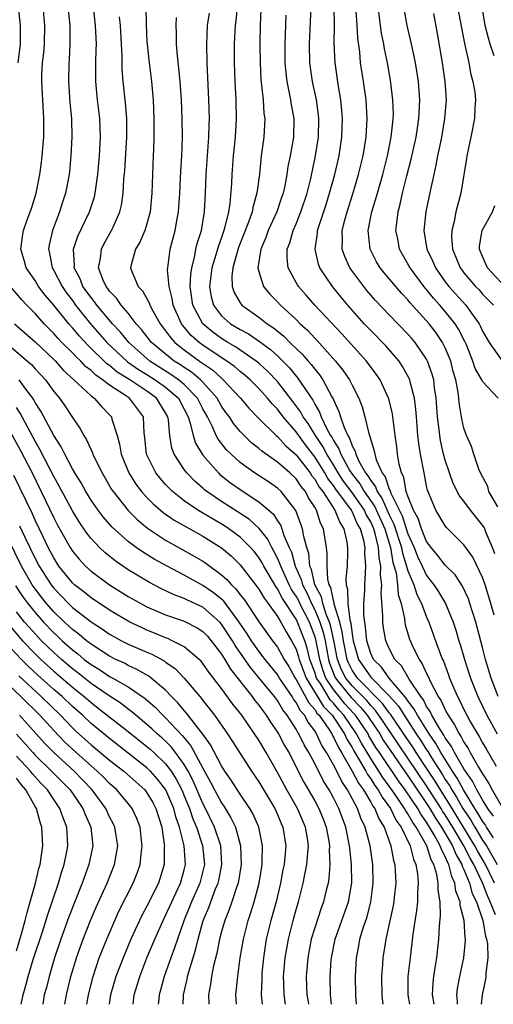
# Model space of a CAD drawing. Units: inches. Extents: x 2511000 to 2514000, y 1536000 to 1539000.
# Drawn here: x 2511063 to 2511114, y 1536000 to 1536106 of the extents above; entities that cross this region are included whole.
import ezdxf

# ---------------------------------------------------------------- set-up
doc = ezdxf.new("R2010")
doc.units = ezdxf.units.IN
doc.header["$MEASUREMENT"] = 0
doc.layers.add('LD25111536_2ft', color=55, linetype='Continuous')

msp = doc.modelspace()

# ---------------------------------------------------------------- linework, layer by layer
at = {"layer": 'LD25111536_2ft'}
for points, elevation in [([(2511063.19, 1536101), (2511063.44, 1536103), (2511063.45, 1536103.45), (2511063.45, 1536105), (2511063, 1536109)], 7234), ([(2511114.39, 1536009.61), (2511113.83, 1536011), (2511113.56, 1536011.56), (2511112.98, 1536013.02), (2511112.05, 1536015), (2511111.66, 1536015.66), (2511111, 1536017), (2511109.8, 1536019), (2511109, 1536020.31), (2511108.72, 1536020.72), (2511108.56, 1536021), (2511107, 1536023.45), (2511103.94, 1536027.94), (2511102.35, 1536030.35), (2511101.52, 1536031.52), (2511101, 1536032.05), (2511100.57, 1536032.57), (2511099, 1536034.16), (2511098.32, 1536035), (2511097.88, 1536035.88), (2511097.44, 1536037), (2511097.04, 1536039.04), (2511096.68, 1536040.68), (2511096.58, 1536041), (2511096.27, 1536041.73), (2511095.86, 1536043), (2511095.71, 1536043.71), (2511095.02, 1536045), (2511094.64, 1536046.64), (2511094.48, 1536047), (2511094.35, 1536048.35), (2511094.14, 1536049), (2511093.83, 1536050.18), (2511093.69, 1536051), (2511093.51, 1536051.51), (2511092.96, 1536052.96), (2511091.38, 1536055), (2511091, 1536055.36), (2511090.03, 1536056.03), (2511088.55, 1536057), (2511087, 1536058.11), (2511086.02, 1536059), (2511085.51, 1536059.51), (2511084.63, 1536060.63), (2511084.44, 1536061), (2511084, 1536062), (2511083.48, 1536063), (2511083, 1536063.87), (2511082.43, 1536065), (2511081, 1536066.47), (2511080.38, 1536067), (2511079.57, 1536067.57), (2511077.32, 1536069), (2511077, 1536069.26), (2511075.04, 1536071), (2511074.13, 1536072.13), (2511073.31, 1536073), (2511071.62, 1536075), (2511071.36, 1536075.36), (2511071, 1536075.8), (2511070.14, 1536077), (2511069.83, 1536077.83), (2511069.21, 1536079), (2511069.23, 1536079.23), (2511069.13, 1536081), (2511069.6, 1536082.4), (2511070.83, 1536085), (2511071.37, 1536086.63), (2511071.45, 1536087), (2511071.51, 1536087.51), (2511071.73, 1536089), (2511071.91, 1536091), (2511072.03, 1536093), (2511071.95, 1536095), (2511071.69, 1536097), (2511071.51, 1536099), (2511071.5, 1536099.5), (2511071.52, 1536101), (2511071.57, 1536102.43), (2511071.58, 1536103), (2511071.48, 1536105), (2511071.04, 1536109)], 7228), ([(2511110.3, 1536000), (2511110.31, 1536000.31), (2511110.25, 1536001), (2511110.32, 1536001.68), (2511110.57, 1536003), (2511110.99, 1536005), (2511111.16, 1536006.84), (2511111.16, 1536007), (2511111.13, 1536007.13), (2511111.02, 1536009), (2511110.6, 1536010.6), (2511110.59, 1536011), (2511110.14, 1536012.14), (2511110.04, 1536013), (2511109.7, 1536013.7), (2511109.38, 1536015), (2511109.24, 1536015.24), (2511109, 1536015.85), (2511108.59, 1536016.59), (2511108.46, 1536017), (2511107.82, 1536018.18), (2511107, 1536019.54), (2511106.38, 1536020.38), (2511106.04, 1536021), (2511104.69, 1536023), (2511103.97, 1536023.97), (2511101.93, 1536027), (2511101.56, 1536027.56), (2511100.81, 1536028.81), (2511100.72, 1536029), (2511099.38, 1536031), (2511099.21, 1536031.21), (2511098.24, 1536032.24), (2511097.62, 1536033), (2511097, 1536033.78), (2511096.19, 1536035), (2511095.87, 1536035.87), (2511095.53, 1536037), (2511095.12, 1536039.12), (2511095, 1536039.5), (2511094.42, 1536041), (2511093.39, 1536043), (2511093.28, 1536043.28), (2511093, 1536043.78), (2511092.51, 1536044.51), (2511092.26, 1536045), (2511091.35, 1536047), (2511091.27, 1536047.27), (2511091, 1536047.86), (2511090.62, 1536048.62), (2511090.39, 1536049), (2511089.93, 1536049.93), (2511089.02, 1536051.02), (2511087.99, 1536051.99), (2511086.79, 1536052.79), (2511085, 1536053.95), (2511083.42, 1536055), (2511083.18, 1536055.18), (2511083, 1536055.36), (2511082.12, 1536056.12), (2511081.27, 1536057), (2511081, 1536057.36), (2511079.91, 1536059), (2511079.66, 1536059.66), (2511079.44, 1536061), (2511079.31, 1536062.69), (2511079.24, 1536063), (2511079, 1536063.45), (2511078.04, 1536065), (2511077, 1536065.75), (2511075.16, 1536067), (2511073.82, 1536067.82), (2511073, 1536068.51), (2511072.71, 1536068.71), (2511070.68, 1536070.68), (2511069.72, 1536071.72), (2511069, 1536072.57), (2511068.61, 1536073), (2511067, 1536075.01), (2511066.08, 1536076.08), (2511065.38, 1536077), (2511065, 1536077.64), (2511064.05, 1536079), (2511063.83, 1536079.83), (2511063.47, 1536081), (2511063.65, 1536082.35), (2511063.75, 1536083), (2511064.16, 1536084.16), (2511064.63, 1536085.37), (2511065.1, 1536087), (2511065.51, 1536089), (2511065.69, 1536090.31), (2511065.76, 1536091), (2511065.93, 1536093), (2511065.94, 1536095), (2511065.71, 1536099), (2511065.73, 1536099.73), (2511065.8, 1536101), (2511065.93, 1536102.07), (2511066, 1536103), (2511066.04, 1536105), (2511065.87, 1536107)], 7232), ([(2511068.53, 1536107), (2511068.71, 1536105), (2511068.72, 1536103), (2511068.65, 1536101.35), (2511068.63, 1536101), (2511068.59, 1536099), (2511068.74, 1536096.74), (2511068.9, 1536095), (2511068.95, 1536093.05), (2511068.84, 1536091), (2511068.68, 1536089.32), (2511068.64, 1536089), (2511068.28, 1536087), (2511067.95, 1536086.05), (2511067.63, 1536085), (2511066.87, 1536083), (2511066.52, 1536081.48), (2511066.45, 1536081), (2511066.56, 1536080.56), (2511066.82, 1536079), (2511067, 1536078.7), (2511067.89, 1536077), (2511068.34, 1536076.34), (2511069, 1536075.48), (2511069.35, 1536075), (2511070.96, 1536073), (2511072.71, 1536071), (2511074.92, 1536068.92), (2511076.09, 1536068.09), (2511077, 1536067.55), (2511077.87, 1536067), (2511079, 1536066.18), (2511080.37, 1536065), (2511081, 1536063.84), (2511081.42, 1536063), (2511081.65, 1536062.35), (2511081.96, 1536061), (2511082.2, 1536060.2), (2511082.93, 1536059), (2511083, 1536058.9), (2511084.66, 1536057), (2511084.83, 1536056.83), (2511085.95, 1536055.95), (2511087, 1536055.21), (2511089, 1536053.89), (2511090.56, 1536052.56), (2511091, 1536051.87), (2511091.35, 1536051.35), (2511091.48, 1536051), (2511091.7, 1536050.3), (2511092.26, 1536049), (2511092.5, 1536048.5), (2511092.89, 1536047), (2511093.55, 1536045.55), (2511093.67, 1536045), (2511094.14, 1536044.14), (2511094.64, 1536043), (2511095, 1536042.3), (2511095.55, 1536041), (2511095.9, 1536039.9), (2511096.1, 1536039), (2511096.46, 1536037), (2511096.59, 1536036.59), (2511097.14, 1536035.14), (2511097.21, 1536035), (2511098.9, 1536032.9), (2511099.89, 1536031.89), (2511100.62, 1536031), (2511101.59, 1536029.59), (2511101.97, 1536029), (2511102.35, 1536028.35), (2511103.15, 1536027.15), (2511105, 1536024.49), (2511107, 1536021.55), (2511107.35, 1536021), (2511107.96, 1536019.96), (2511108.61, 1536019), (2511109.77, 1536017), (2511110.12, 1536016.12), (2511110.78, 1536015), (2511110.82, 1536014.82), (2511111, 1536014.46), (2511111.59, 1536013), (2511111.89, 1536011.89), (2511112.34, 1536011), (2511113.04, 1536009), (2511113.31, 1536007.31), (2511113.42, 1536007), (2511113.52, 1536006.48), (2511113.55, 1536005), (2511113.35, 1536003.35), (2511113.36, 1536003), (2511113.32, 1536002.68), (2511112.96, 1536001), (2511112.85, 1536000)], 7230), ([(2511076.87, 1536107), (2511076.91, 1536105.09), (2511077, 1536103.24), (2511077.01, 1536103), (2511077.22, 1536101), (2511077.48, 1536099), (2511077.65, 1536097), (2511077.74, 1536095), (2511077.74, 1536093.74), (2511077.75, 1536093), (2511077.69, 1536091.69), (2511077.68, 1536091), (2511077.59, 1536089), (2511077.52, 1536087), (2511077.36, 1536085), (2511077, 1536083.71), (2511076.78, 1536083), (2511076.24, 1536081.76), (2511075.77, 1536081), (2511075.31, 1536079.31), (2511075.25, 1536079), (2511075.39, 1536078.61), (2511076.07, 1536077), (2511076.52, 1536076.52), (2511077.23, 1536075.23), (2511077.3, 1536075), (2511077.63, 1536074.37), (2511078.4, 1536073), (2511079, 1536072.24), (2511079.52, 1536071.52), (2511080, 1536071), (2511081, 1536070.2), (2511082.64, 1536069), (2511084.04, 1536068.04), (2511085, 1536067.15), (2511085.18, 1536067), (2511087.04, 1536065), (2511087.94, 1536063.94), (2511089, 1536062.84), (2511090.87, 1536061), (2511091, 1536060.89), (2511091.89, 1536059.89), (2511093, 1536058.93), (2511094.5, 1536057), (2511094.7, 1536056.7), (2511095, 1536056.33), (2511095.48, 1536055.48), (2511095.86, 1536055), (2511097.17, 1536053), (2511097.68, 1536051.68), (2511098.12, 1536051), (2511098.44, 1536049.56), (2511098.52, 1536049), (2511098.52, 1536048.52), (2511098.46, 1536047), (2511098.33, 1536045.67), (2511098.37, 1536045), (2511098.53, 1536044.53), (2511098.54, 1536043), (2511098.75, 1536041.25), (2511098.87, 1536040.87), (2511099, 1536039.72), (2511099.12, 1536039), (2511099.71, 1536037), (2511101, 1536035.08), (2511103, 1536033.08), (2511103.98, 1536031.98), (2511104.58, 1536031), (2511105.89, 1536029), (2511106.34, 1536028.34), (2511107, 1536027.29), (2511107.12, 1536027.12), (2511107.49, 1536026.51), (2511108.67, 1536024.67), (2511109, 1536024.13), (2511109.46, 1536023.46), (2511109.7, 1536023), (2511110.22, 1536022.22), (2511110.9, 1536021), (2511111.74, 1536019.74), (2511112.16, 1536019), (2511113, 1536017.62), (2511113.41, 1536017), (2511114.01, 1536016.01), (2511114.56, 1536015)], 7224), ([(2511086.67, 1536107), (2511086.52, 1536105.48), (2511086.45, 1536105), (2511086.42, 1536104.42), (2511086.36, 1536103), (2511086.36, 1536101), (2511086.42, 1536099), (2511086.53, 1536097), (2511086.57, 1536095), (2511086.45, 1536093), (2511086.24, 1536091), (2511086.09, 1536089), (2511086.06, 1536088.06), (2511085.9, 1536085.9), (2511085.75, 1536085), (2511085.37, 1536083.38), (2511085.26, 1536083), (2511085, 1536082.26), (2511084.66, 1536081.34), (2511084.4, 1536080.4), (2511083.96, 1536079), (2511083.87, 1536078.13), (2511083.72, 1536077), (2511083.89, 1536075.9), (2511084.15, 1536075), (2511085, 1536073.86), (2511085.98, 1536073), (2511087, 1536072.37), (2511087.9, 1536071.9), (2511089.09, 1536071.09), (2511090.24, 1536070.24), (2511091, 1536069.55), (2511091.57, 1536069), (2511092.28, 1536068.28), (2511093, 1536067.38), (2511093.18, 1536067.18), (2511093.31, 1536067), (2511093.85, 1536066.15), (2511094.79, 1536064.79), (2511095, 1536064.36), (2511095.52, 1536063.52), (2511095.7, 1536063), (2511096.33, 1536061.67), (2511096.7, 1536061), (2511096.82, 1536060.82), (2511097, 1536060.47), (2511097.58, 1536059.58), (2511097.78, 1536059), (2511098.78, 1536057.22), (2511099, 1536056.87), (2511099.83, 1536055.83), (2511100.31, 1536055), (2511101.42, 1536053.42), (2511102.5, 1536051), (2511103.11, 1536049), (2511103.39, 1536047.39), (2511103.72, 1536046.28), (2511103.88, 1536045), (2511103.95, 1536043.95), (2511104.26, 1536043), (2511104.63, 1536041.37), (2511104.65, 1536041), (2511104.71, 1536040.71), (2511105.18, 1536039.18), (2511105.46, 1536038.54), (2511106.19, 1536037), (2511106.53, 1536036.53), (2511107, 1536035.48), (2511107.16, 1536035.16), (2511107.4, 1536034.6), (2511108.24, 1536033), (2511108.55, 1536032.55), (2511109, 1536031.57), (2511109.21, 1536031.21), (2511109.31, 1536031), (2511109.99, 1536029.99), (2511110.49, 1536029), (2511110.7, 1536028.7), (2511111, 1536028.11), (2511111.44, 1536027.44), (2511111.68, 1536027), (2511112.57, 1536025.43), (2511112.9, 1536024.9), (2511113, 1536024.71), (2511113.68, 1536023.68), (2511114.03, 1536023), (2511115, 1536021.34)], 7218), ([(2511089.23, 1536106.77), (2511089.15, 1536105), (2511089.12, 1536103), (2511089.13, 1536101), (2511089.21, 1536099.21), (2511089.46, 1536097), (2511089.55, 1536095.55), (2511089.64, 1536095), (2511089.62, 1536094.38), (2511089.53, 1536093), (2511089.26, 1536091), (2511089.06, 1536089.06), (2511088.8, 1536087), (2511088.39, 1536085.61), (2511088.29, 1536085), (2511087.91, 1536083.91), (2511086.83, 1536081.17), (2511086.66, 1536080.66), (2511086.21, 1536079), (2511086.11, 1536078.11), (2511086.14, 1536077), (2511086.35, 1536076.35), (2511087, 1536075.24), (2511087.09, 1536075.09), (2511087.18, 1536075), (2511089, 1536073.72), (2511089.91, 1536073), (2511090.57, 1536072.57), (2511091.67, 1536071.67), (2511092.34, 1536071), (2511093.7, 1536069.7), (2511094.3, 1536069), (2511094.63, 1536068.63), (2511095, 1536068.12), (2511095.52, 1536067.52), (2511095.87, 1536067), (2511096.84, 1536065.16), (2511096.96, 1536064.96), (2511097, 1536064.84), (2511097.59, 1536063.59), (2511097.76, 1536063), (2511098.14, 1536061.86), (2511098.54, 1536061), (2511098.72, 1536060.72), (2511099, 1536059.9), (2511099.32, 1536059.32), (2511099.4, 1536059), (2511099.74, 1536058.25), (2511100.46, 1536057), (2511100.7, 1536056.7), (2511101, 1536056.19), (2511101.52, 1536055.52), (2511101.7, 1536055), (2511102.23, 1536054.23), (2511103, 1536052.5), (2511103.5, 1536051.5), (2511104.29, 1536049), (2511104.4, 1536048.4), (2511104.85, 1536047), (2511105, 1536046.49), (2511105.62, 1536045), (2511105.94, 1536043.94), (2511106.45, 1536043), (2511107, 1536041.51), (2511107.22, 1536041), (2511107.94, 1536039), (2511108.49, 1536037.51), (2511108.7, 1536037), (2511108.8, 1536036.8), (2511109.34, 1536035.34), (2511109.46, 1536035), (2511109.77, 1536034.23), (2511110.31, 1536033), (2511110.56, 1536032.56), (2511111, 1536031.63), (2511111.32, 1536031), (2511111.72, 1536030.28), (2511112.46, 1536029), (2511112.67, 1536028.67), (2511113, 1536028.06), (2511113.4, 1536027.4), (2511114.46, 1536025.54)], 7216), ([(2511114.68, 1536033), (2511113.92, 1536035), (2511113.32, 1536037), (2511113, 1536038.26), (2511112.28, 1536041), (2511111.65, 1536043), (2511111.48, 1536043.48), (2511110.86, 1536044.86), (2511110.06, 1536046.06), (2511109, 1536047.09), (2511108.18, 1536048.18), (2511107.49, 1536049), (2511107, 1536049.66), (2511106.45, 1536051), (2511106.1, 1536052.1), (2511105.6, 1536053), (2511105, 1536054.49), (2511104.82, 1536055), (2511104.54, 1536056.54), (2511104.3, 1536057), (2511104.05, 1536057.95), (2511103.89, 1536059), (2511103.79, 1536059.79), (2511103.62, 1536061), (2511103.33, 1536063.33), (2511102.96, 1536064.96), (2511102.02, 1536067), (2511101.6, 1536067.6), (2511100.56, 1536069), (2511097.9, 1536071.9), (2511095, 1536075), (2511094.08, 1536076.08), (2511093.26, 1536077), (2511093.16, 1536077.16), (2511093, 1536077.44), (2511092.15, 1536079), (2511092.03, 1536080.03), (2511092.05, 1536081), (2511092.32, 1536081.68), (2511092.68, 1536083), (2511093, 1536083.73), (2511093.51, 1536085), (2511094.18, 1536087), (2511094.57, 1536088.57), (2511095.09, 1536091), (2511095.4, 1536093), (2511095.43, 1536095), (2511095.39, 1536095.39), (2511095.17, 1536097), (2511094.77, 1536099), (2511094.49, 1536101), (2511094.44, 1536103), (2511094.61, 1536107)], 7212), ([(2511114.26, 1536041.74), (2511113.89, 1536043), (2511113.27, 1536045), (2511113, 1536045.77), (2511111.96, 1536047.96), (2511111, 1536049.29), (2511109.15, 1536051.15), (2511109, 1536051.34), (2511107.98, 1536053), (2511107.28, 1536054.72), (2511107.16, 1536055), (2511107.11, 1536055.11), (2511107, 1536055.63), (2511106.78, 1536056.78), (2511106.72, 1536057), (2511106.35, 1536059), (2511106.16, 1536060.16), (2511106.07, 1536061), (2511105.9, 1536063), (2511105.85, 1536063.85), (2511105.7, 1536065), (2511105.24, 1536066.76), (2511105.2, 1536067), (2511105.14, 1536067.14), (2511104.43, 1536068.43), (2511104.04, 1536069), (2511102.62, 1536070.62), (2511101, 1536072.26), (2511100.29, 1536073), (2511098.54, 1536075), (2511097.84, 1536075.84), (2511096.92, 1536077), (2511095.56, 1536079), (2511095.4, 1536079.4), (2511095.03, 1536081), (2511095.3, 1536082.7), (2511095.31, 1536083), (2511095.44, 1536083.44), (2511096.21, 1536085.79), (2511096.59, 1536087), (2511097.14, 1536089), (2511097.61, 1536091), (2511097.91, 1536093), (2511097.96, 1536095), (2511097.89, 1536095.89), (2511097.78, 1536097), (2511097.55, 1536098.45), (2511097.19, 1536101), (2511097.08, 1536103.08), (2511097.11, 1536105), (2511097.08, 1536106.92)], 7210), ([(2511114.64, 1536053.36), (2511113.69, 1536055), (2511113.55, 1536055.55), (2511112.77, 1536057), (2511112.6, 1536057.4), (2511112.08, 1536059), (2511111.83, 1536059.83), (2511111.28, 1536061), (2511111, 1536061.8), (2511110.79, 1536062.79), (2511110.5, 1536064.5), (2511110.46, 1536065), (2511110.38, 1536065.62), (2511110.12, 1536067), (2511109.86, 1536067.86), (2511109.58, 1536069), (2511109.42, 1536069.42), (2511109, 1536070.41), (2511108.71, 1536071), (2511108.02, 1536072.02), (2511107.27, 1536073), (2511105.25, 1536075.25), (2511105, 1536075.56), (2511104.29, 1536076.29), (2511102.45, 1536078.45), (2511102.01, 1536079), (2511101.64, 1536079.64), (2511100.94, 1536081), (2511100.74, 1536083), (2511101.14, 1536085), (2511101.72, 1536087), (2511102.29, 1536089), (2511102.8, 1536091), (2511103.21, 1536093), (2511103.37, 1536094.63), (2511103.42, 1536095), (2511103.43, 1536095.43), (2511103.39, 1536097), (2511103.14, 1536099.14), (2511102.81, 1536101), (2511102.48, 1536102.48), (2511102.4, 1536103), (2511102.17, 1536104.17), (2511101.8, 1536107)], 7206), ([(2511114.68, 1536065), (2511113, 1536066.8), (2511112.91, 1536067), (2511112.21, 1536068.21), (2511111.97, 1536069), (2511111.27, 1536070.73), (2511111.11, 1536071.11), (2511110.43, 1536072.43), (2511110.06, 1536073), (2511109, 1536074.32), (2511108.41, 1536075), (2511107.74, 1536075.74), (2511107, 1536076.66), (2511106.83, 1536076.83), (2511105.22, 1536079), (2511105, 1536079.42), (2511104.41, 1536080.41), (2511104.09, 1536081), (2511103.9, 1536082.1), (2511103.71, 1536083), (2511103.79, 1536083.79), (2511103.95, 1536085), (2511104.17, 1536085.83), (2511104.42, 1536087), (2511104.88, 1536088.88), (2511105.34, 1536090.66), (2511105.87, 1536093), (2511106.01, 1536093.99), (2511106.18, 1536095), (2511106.25, 1536096.25), (2511106.26, 1536097), (2511106.12, 1536099), (2511105.81, 1536101), (2511105.48, 1536102.52), (2511105.32, 1536103.32), (2511104.92, 1536105), (2511104.57, 1536107)], 7204), ([(2511110.32, 1536107), (2511110.73, 1536104.73), (2511111.06, 1536103.06), (2511111.52, 1536101), (2511111.75, 1536099.75), (2511111.97, 1536099), (2511112.16, 1536097.84), (2511112.24, 1536097), (2511112.17, 1536096.17), (2511112.14, 1536095), (2511111.75, 1536093), (2511111.33, 1536091), (2511111.29, 1536090.71), (2511110.66, 1536087), (2511110.13, 1536085), (2511109.95, 1536083.95), (2511109.69, 1536083), (2511109.68, 1536082.32), (2511109.78, 1536081), (2511110.15, 1536080.15), (2511110.6, 1536079), (2511110.77, 1536078.77), (2511111, 1536078.46), (2511112.24, 1536077), (2511112.62, 1536076.62), (2511113, 1536076.19), (2511114.18, 1536075)], 7200), ([(2511114.26, 1536101.74), (2511113.8, 1536103), (2511113.62, 1536103.62), (2511113.29, 1536105), (2511112.95, 1536107)], 7198), ([(2511114.28, 1536013), (2511113.3, 1536015), (2511112.46, 1536016.46), (2511112.18, 1536017), (2511109.74, 1536021), (2511109.47, 1536021.47), (2511108.49, 1536023), (2511107.93, 1536023.93), (2511107, 1536025.34), (2511105.89, 1536027), (2511105.55, 1536027.55), (2511104.73, 1536028.73), (2511103.13, 1536031.13), (2511103, 1536031.28), (2511102.28, 1536032.28), (2511099.58, 1536035), (2511099, 1536035.85), (2511098.62, 1536036.62), (2511098.46, 1536037), (2511098.07, 1536039), (2511097.95, 1536039.95), (2511097.68, 1536041), (2511097.08, 1536042.92), (2511097.07, 1536043.07), (2511097, 1536043.3), (2511096.71, 1536044.71), (2511096.56, 1536045), (2511096.4, 1536045.6), (2511096.32, 1536047), (2511096.34, 1536048.34), (2511096.25, 1536049), (2511095.93, 1536051), (2511095.62, 1536051.62), (2511095.17, 1536053), (2511095, 1536053.31), (2511094.34, 1536054.34), (2511093.99, 1536055), (2511093.55, 1536055.55), (2511093, 1536056.36), (2511092.32, 1536057), (2511091, 1536058.15), (2511089.32, 1536059.32), (2511089, 1536059.62), (2511088.23, 1536060.23), (2511087.42, 1536061), (2511087, 1536061.44), (2511086.29, 1536062.29), (2511085.84, 1536063), (2511085.47, 1536063.47), (2511085, 1536064.15), (2511084.52, 1536065), (2511083, 1536066.72), (2511082.73, 1536067), (2511081.79, 1536067.79), (2511081, 1536068.3), (2511080.59, 1536068.59), (2511079.93, 1536069), (2511078.3, 1536070.3), (2511077.48, 1536071), (2511076.4, 1536072.4), (2511075.86, 1536073), (2511075, 1536074.12), (2511074.25, 1536075), (2511073.74, 1536075.74), (2511073, 1536076.49), (2511072.79, 1536076.79), (2511072.61, 1536077), (2511072.31, 1536077.69), (2511071.82, 1536079), (2511072.03, 1536080.03), (2511072.13, 1536081), (2511072.41, 1536081.59), (2511073.21, 1536083), (2511073.36, 1536083.36), (2511074.1, 1536085), (2511074.28, 1536085.72), (2511074.44, 1536087), (2511074.52, 1536088.52), (2511074.61, 1536089.39), (2511074.85, 1536093), (2511074.84, 1536095), (2511074.7, 1536096.7), (2511074.45, 1536099), (2511074.34, 1536100.34), (2511074.34, 1536101.66), (2511074.17, 1536105), (2511074.07, 1536105.93)], 7226), ([(2511114.16, 1536017.84), (2511113.43, 1536019), (2511113.27, 1536019.27), (2511113, 1536019.64), (2511112.51, 1536020.51), (2511112.18, 1536021), (2511110.94, 1536023), (2511110.27, 1536024.27), (2511109.77, 1536025), (2511108.53, 1536027), (2511107.99, 1536027.99), (2511107.27, 1536029), (2511106.02, 1536031), (2511105.67, 1536031.67), (2511105, 1536032.54), (2511104.82, 1536032.82), (2511102.97, 1536035), (2511102.15, 1536036.15), (2511101.29, 1536037), (2511101, 1536037.64), (2511100.59, 1536039), (2511100.46, 1536040.46), (2511100.36, 1536041), (2511100.27, 1536041.73), (2511100.28, 1536043), (2511100.37, 1536044.37), (2511100.36, 1536045), (2511100.41, 1536045.59), (2511100.48, 1536047), (2511100.38, 1536048.38), (2511100.4, 1536049), (2511100.26, 1536049.74), (2511099.9, 1536051), (2511099.56, 1536051.56), (2511099, 1536052.86), (2511098.93, 1536053), (2511097.26, 1536055.26), (2511097, 1536055.65), (2511096.41, 1536056.41), (2511096.08, 1536057), (2511095, 1536058.72), (2511094.01, 1536060.01), (2511093.28, 1536061), (2511093, 1536061.41), (2511091.62, 1536063), (2511091, 1536063.82), (2511090.42, 1536064.42), (2511089.94, 1536065), (2511089, 1536066.05), (2511088.06, 1536067), (2511087.49, 1536067.49), (2511087, 1536067.88), (2511086.4, 1536068.4), (2511085.57, 1536069), (2511083.9, 1536070.1), (2511083, 1536070.71), (2511082.61, 1536071), (2511081.75, 1536071.75), (2511080.83, 1536072.83), (2511080.71, 1536073), (2511079.8, 1536075), (2511079.7, 1536075.7), (2511079.37, 1536077), (2511079.22, 1536078.78), (2511079.23, 1536079), (2511079.29, 1536079.29), (2511079.49, 1536081), (2511080.02, 1536083), (2511080.24, 1536084.24), (2511080.39, 1536085), (2511080.54, 1536087), (2511080.65, 1536089.35), (2511080.75, 1536091), (2511080.81, 1536093), (2511080.77, 1536095), (2511080.69, 1536097), (2511080.55, 1536099), (2511080.42, 1536100.42), (2511080.27, 1536101.73), (2511080.17, 1536103), (2511080.17, 1536104.17), (2511080.13, 1536105), (2511080.16, 1536105.84)], 7222), ([(2511114.19, 1536020.19), (2511113.58, 1536021), (2511113, 1536021.92), (2511112.38, 1536023), (2511111.93, 1536023.93), (2511111.17, 1536025), (2511111, 1536025.27), (2511110, 1536027), (2511109.67, 1536027.67), (2511109, 1536028.6), (2511108.86, 1536028.86), (2511108.35, 1536029.65), (2511107.57, 1536031), (2511107.39, 1536031.39), (2511107, 1536031.96), (2511106.65, 1536032.65), (2511106.37, 1536033), (2511105.12, 1536034.88), (2511104.29, 1536036.29), (2511103.59, 1536037), (2511103, 1536038.15), (2511102.62, 1536039), (2511102.38, 1536040.38), (2511102.29, 1536041), (2511102.3, 1536041.7), (2511102.14, 1536044.14), (2511102.19, 1536045), (2511102.05, 1536046.05), (2511102.09, 1536047), (2511101.9, 1536047.9), (2511101.84, 1536049), (2511101.49, 1536050.51), (2511101.34, 1536051), (2511101, 1536051.74), (2511100.53, 1536052.53), (2511100.32, 1536053), (2511099, 1536054.91), (2511098.1, 1536056.1), (2511097.51, 1536057), (2511097, 1536057.86), (2511096.28, 1536059), (2511095.85, 1536059.85), (2511095.08, 1536061), (2511094.29, 1536062.29), (2511093.77, 1536063), (2511093.51, 1536063.51), (2511092.66, 1536064.66), (2511091, 1536066.82), (2511089.93, 1536067.93), (2511089, 1536068.78), (2511088.73, 1536069), (2511086.51, 1536070.51), (2511085.67, 1536071), (2511085, 1536071.42), (2511084.08, 1536072.08), (2511083, 1536073), (2511081.92, 1536075), (2511081.64, 1536077), (2511081.7, 1536078.3), (2511081.8, 1536079), (2511082.1, 1536080.1), (2511082.25, 1536081), (2511082.39, 1536081.61), (2511082.84, 1536083), (2511083.18, 1536085), (2511083.28, 1536087), (2511083.34, 1536089), (2511083.63, 1536093), (2511083.66, 1536094.34), (2511083.7, 1536095), (2511083.65, 1536097), (2511083.45, 1536101), (2511083.41, 1536103), (2511083.51, 1536105), (2511083.7, 1536106.3)], 7220), ([(2511091.89, 1536106.11), (2511091.79, 1536103), (2511091.8, 1536101), (2511091.9, 1536099.9), (2511092, 1536099), (2511092.27, 1536097.73), (2511092.4, 1536097), (2511092.47, 1536096.47), (2511092.74, 1536095), (2511092.71, 1536093), (2511092.37, 1536091), (2511092.13, 1536089.86), (2511092.02, 1536089), (2511091.8, 1536087.8), (2511091.62, 1536087), (2511091.45, 1536086.55), (2511090.94, 1536085), (2511090.02, 1536083), (2511089.76, 1536082.24), (2511089.21, 1536081), (2511088.9, 1536079), (2511089, 1536078.6), (2511089.52, 1536077), (2511090.19, 1536076.19), (2511091, 1536075.36), (2511091.32, 1536075), (2511093, 1536073.44), (2511093.44, 1536073), (2511094.26, 1536072.26), (2511095, 1536071.45), (2511095.23, 1536071.23), (2511097.24, 1536069), (2511098.03, 1536068.03), (2511098.72, 1536067), (2511099, 1536066.41), (2511099.72, 1536065), (2511100.07, 1536064.07), (2511100.38, 1536063), (2511100.79, 1536061.21), (2511100.86, 1536061), (2511100.91, 1536060.91), (2511101, 1536060.53), (2511101.38, 1536059.38), (2511101.43, 1536059), (2511101.6, 1536058.4), (2511102.23, 1536057), (2511102.57, 1536056.57), (2511103, 1536055.27), (2511103.09, 1536055.09), (2511103.17, 1536054.83), (2511104.38, 1536052.38), (2511105, 1536050.45), (2511105.65, 1536049), (2511106.03, 1536048.03), (2511106.51, 1536047), (2511107, 1536045.98), (2511107.77, 1536045), (2511108.26, 1536044.26), (2511109.01, 1536043), (2511109.84, 1536041), (2511110.14, 1536040.14), (2511110.46, 1536039), (2511110.6, 1536038.6), (2511111.06, 1536037), (2511111.7, 1536035), (2511112.49, 1536033), (2511113.46, 1536031), (2511114.57, 1536029)], 7214), ([(2511114.33, 1536048.33), (2511114.06, 1536049), (2511113.36, 1536050.64), (2511113.23, 1536051), (2511113.16, 1536051.16), (2511113, 1536051.41), (2511111.71, 1536053), (2511111, 1536053.96), (2511110.54, 1536054.54), (2511109.86, 1536055.86), (2511109.45, 1536057), (2511109, 1536058.35), (2511108.82, 1536059), (2511108.48, 1536060.48), (2511108.4, 1536061), (2511108.34, 1536061.66), (2511108.17, 1536063), (2511108.04, 1536065), (2511107.86, 1536066.14), (2511107.76, 1536067), (2511107.6, 1536067.6), (2511107.11, 1536069), (2511107, 1536069.2), (2511105.77, 1536071), (2511105.41, 1536071.41), (2511105, 1536071.89), (2511103, 1536073.94), (2511101.51, 1536075.51), (2511100.58, 1536076.58), (2511100.25, 1536077), (2511098.78, 1536079), (2511098.22, 1536080.22), (2511097.95, 1536081), (2511097.99, 1536082.01), (2511097.95, 1536083), (2511098.25, 1536084.25), (2511098.46, 1536085), (2511099.07, 1536086.93), (2511099.69, 1536089), (2511100.19, 1536091), (2511100.53, 1536093), (2511100.63, 1536095), (2511100.5, 1536097), (2511100.23, 1536099), (2511099.92, 1536101), (2511099.82, 1536102.18), (2511099.62, 1536103.62), (2511099.56, 1536105), (2511099.44, 1536106.56)], 7208), ([(2511107.73, 1536106.27), (2511108.14, 1536104.14), (2511108.67, 1536101), (2511108.96, 1536099), (2511109.08, 1536097), (2511108.93, 1536095), (2511108.6, 1536093), (2511108.48, 1536092.48), (2511108.18, 1536091), (2511108, 1536090), (2511107.76, 1536089), (2511107.4, 1536087.4), (2511106.9, 1536085), (2511106.71, 1536083), (2511107.04, 1536081), (2511107.67, 1536079.67), (2511107.94, 1536079), (2511109, 1536077.5), (2511109.37, 1536077), (2511111.19, 1536075), (2511111.63, 1536074.37), (2511112.63, 1536073), (2511112.76, 1536072.76), (2511113, 1536072.19), (2511113.7, 1536071), (2511115, 1536069.15)], 7202), ([(2511115.4, 1536077), (2511113.54, 1536079), (2511113, 1536080.2), (2511112.66, 1536081), (2511112.67, 1536081.33), (2511112.95, 1536083), (2511114.05, 1536085), (2511114.3, 1536085.7)], 7198), ([(2511107.81, 1536000), (2511107.64, 1536001), (2511107.7, 1536002.3), (2511107.77, 1536003), (2511107.93, 1536003.93), (2511108.08, 1536005), (2511108.32, 1536007), (2511108.38, 1536008.38), (2511108.49, 1536009.51), (2511108.44, 1536011), (2511108.23, 1536012.23), (2511108.24, 1536013), (2511108.09, 1536013.91), (2511107.77, 1536015), (2511107.49, 1536015.49), (2511107.02, 1536017), (2511105.88, 1536019), (2511105.51, 1536019.51), (2511105, 1536020.42), (2511104.76, 1536020.76), (2511104.64, 1536021), (2511103.91, 1536022.09), (2511103.28, 1536023), (2511103, 1536023.4), (2511102.32, 1536024.32), (2511101.89, 1536025), (2511101, 1536026.37), (2511100, 1536028), (2511099.48, 1536029), (2511098.13, 1536031), (2511097.59, 1536031.59), (2511097, 1536032.31), (2511096.66, 1536032.66), (2511095.6, 1536034.4), (2511095.2, 1536035), (2511095, 1536035.64), (2511094.49, 1536037), (2511094.2, 1536038.2), (2511093.94, 1536039), (2511093.16, 1536041), (2511093, 1536041.32), (2511091.53, 1536043.53), (2511091, 1536044.57), (2511090.81, 1536044.81), (2511089.53, 1536047), (2511089.35, 1536047.35), (2511089, 1536047.91), (2511088.52, 1536048.52), (2511088.11, 1536049), (2511087, 1536050.11), (2511085.8, 1536051), (2511085.33, 1536051.33), (2511082.46, 1536053), (2511081, 1536053.99), (2511079.74, 1536055), (2511079.37, 1536055.37), (2511079, 1536055.77), (2511078.42, 1536056.42), (2511077.97, 1536057), (2511076.95, 1536059), (2511076.77, 1536060.77), (2511076.7, 1536061.3), (2511076.62, 1536063), (2511075.13, 1536065), (2511074.71, 1536065.29), (2511073, 1536066.4), (2511072.24, 1536067), (2511071.5, 1536067.5), (2511071, 1536067.98), (2511070.42, 1536068.42), (2511069.89, 1536069), (2511069.43, 1536069.43), (2511069, 1536069.89), (2511067.88, 1536071), (2511067.45, 1536071.45), (2511067, 1536071.97), (2511065.96, 1536073), (2511065, 1536074.09), (2511064.12, 1536075), (2511063.58, 1536075.58), (2511062.35, 1536077)], 7234), ([(2511062.81, 1536073), (2511065, 1536071.05), (2511067, 1536069.18), (2511067.18, 1536069), (2511068.03, 1536068.03), (2511069.17, 1536067), (2511071, 1536065.26), (2511071.35, 1536065), (2511072.11, 1536064.11), (2511073, 1536063.23), (2511073.2, 1536063), (2511073.25, 1536062.75), (2511073.8, 1536061), (2511074.07, 1536060.07), (2511074.23, 1536059), (2511075.06, 1536057), (2511075.8, 1536055.8), (2511076.42, 1536055), (2511077, 1536054.36), (2511077.67, 1536053.67), (2511078.75, 1536052.75), (2511079.93, 1536051.93), (2511081.2, 1536051.2), (2511081.59, 1536051), (2511083, 1536050.22), (2511085, 1536048.97), (2511086.06, 1536048.06), (2511087, 1536047.15), (2511088.8, 1536044.8), (2511089, 1536044.52), (2511089.56, 1536043.56), (2511089.99, 1536043), (2511091, 1536041.58), (2511091.35, 1536041), (2511091.94, 1536039.94), (2511092.52, 1536039), (2511093, 1536038.08), (2511093.27, 1536037.27), (2511093.33, 1536037), (2511094.08, 1536035), (2511095.95, 1536031.95), (2511096.86, 1536031), (2511098.18, 1536029), (2511098.45, 1536028.45), (2511099, 1536027.54), (2511099.19, 1536027.19), (2511099.77, 1536026.23), (2511100.48, 1536025), (2511100.66, 1536024.66), (2511101, 1536024.19), (2511101.46, 1536023.46), (2511101.8, 1536023), (2511102.22, 1536022.22), (2511103.11, 1536021), (2511103.73, 1536019.73), (2511104.26, 1536019), (2511105.23, 1536017), (2511105.58, 1536015.58), (2511105.84, 1536015), (2511106.02, 1536013.98), (2511106.09, 1536013), (2511106.02, 1536012.02), (2511106.01, 1536011), (2511105.93, 1536010.07), (2511105.53, 1536007.53), (2511105.22, 1536005), (2511105, 1536003), (2511104.98, 1536001), (2511105.16, 1536000)], 7236), ([(2511062.46, 1536070.46), (2511064.19, 1536069), (2511064.62, 1536068.62), (2511065, 1536068.17), (2511066.1, 1536067), (2511067, 1536065.74), (2511067.62, 1536065), (2511068.19, 1536064.19), (2511069, 1536062.93), (2511069.8, 1536061.8), (2511070.22, 1536061), (2511070.53, 1536060.53), (2511071, 1536059.46), (2511071.16, 1536059.16), (2511071.2, 1536059), (2511071.37, 1536058.62), (2511072.18, 1536057), (2511073.21, 1536055.21), (2511073.36, 1536055), (2511074.97, 1536052.97), (2511075.97, 1536051.97), (2511077.07, 1536051.07), (2511077.18, 1536051), (2511079, 1536049.8), (2511082.08, 1536048.08), (2511083, 1536047.53), (2511083.32, 1536047.32), (2511085, 1536046.07), (2511085.57, 1536045.57), (2511086.06, 1536045), (2511086.55, 1536044.55), (2511087, 1536043.93), (2511087.42, 1536043.42), (2511089.05, 1536041), (2511090.48, 1536039), (2511091, 1536038.3), (2511091.73, 1536037), (2511092.22, 1536036.22), (2511092.89, 1536035), (2511093, 1536034.84), (2511094.35, 1536032.35), (2511095, 1536031.63), (2511095.24, 1536031.24), (2511095.48, 1536031), (2511096.5, 1536029.5), (2511096.82, 1536029), (2511096.87, 1536028.87), (2511097, 1536028.67), (2511097.54, 1536027.54), (2511097.87, 1536027), (2511099.03, 1536025), (2511099.71, 1536023.71), (2511100.23, 1536023), (2511101, 1536021.7), (2511101.24, 1536021.24), (2511101.43, 1536021), (2511101.88, 1536019.88), (2511102.43, 1536019), (2511103.17, 1536017), (2511103.44, 1536015.44), (2511103.58, 1536015), (2511103.63, 1536014.37), (2511103.68, 1536013), (2511103.51, 1536011.51), (2511103.47, 1536011), (2511103.41, 1536010.59), (2511102.62, 1536007), (2511102.54, 1536006.54), (2511102.32, 1536005), (2511102.27, 1536004.27), (2511102.17, 1536003), (2511102.19, 1536001), (2511102.26, 1536000.26), (2511102.3, 1536000)], 7238), ([(2511099.47, 1536000), (2511099.39, 1536001), (2511099.36, 1536003), (2511099.47, 1536005), (2511099.73, 1536006.27), (2511099.85, 1536007), (2511100.2, 1536008.2), (2511100.61, 1536009.39), (2511101.02, 1536010.98), (2511101.28, 1536013), (2511101.23, 1536015), (2511100.95, 1536017), (2511100.42, 1536019), (2511099.95, 1536019.95), (2511099.59, 1536021), (2511098.52, 1536023), (2511097.9, 1536023.9), (2511097.37, 1536025), (2511097, 1536025.7), (2511096.26, 1536027), (2511095.77, 1536027.77), (2511095.2, 1536029), (2511095, 1536029.32), (2511094.28, 1536030.28), (2511093.9, 1536031), (2511093.47, 1536031.47), (2511093, 1536032.38), (2511092.72, 1536032.72), (2511092.56, 1536033), (2511091.22, 1536035), (2511091, 1536035.36), (2511089.67, 1536037), (2511089, 1536037.88), (2511088.22, 1536039), (2511087.75, 1536039.75), (2511086.9, 1536041), (2511085.23, 1536043.23), (2511085, 1536043.44), (2511084.15, 1536044.15), (2511083, 1536044.94), (2511081, 1536046.03), (2511079.16, 1536047), (2511077.76, 1536047.76), (2511076.52, 1536048.52), (2511075.85, 1536049), (2511075, 1536049.63), (2511073.22, 1536051.22), (2511072.29, 1536052.29), (2511071.75, 1536053), (2511071, 1536054.08), (2511070.43, 1536055), (2511069.93, 1536055.93), (2511069.26, 1536057), (2511069, 1536057.45), (2511068.18, 1536059), (2511067.8, 1536059.8), (2511067, 1536061.03), (2511065.62, 1536063.62), (2511065, 1536064.56), (2511064.85, 1536064.85), (2511064.75, 1536065), (2511064.01, 1536065.99), (2511063.29, 1536067)], 7240), ([(2511096.79, 1536000), (2511096.73, 1536000.73), (2511096.69, 1536001), (2511096.65, 1536003), (2511096.77, 1536004.77), (2511096.79, 1536005), (2511097.2, 1536007), (2511098.62, 1536011), (2511098.97, 1536013.03), (2511098.95, 1536015), (2511098.75, 1536016.75), (2511098.74, 1536017), (2511098.33, 1536019), (2511097.96, 1536019.96), (2511097.58, 1536021), (2511097, 1536022.16), (2511096.55, 1536023), (2511095.95, 1536023.95), (2511095, 1536025.82), (2511094.37, 1536027), (2511093.85, 1536027.85), (2511093.31, 1536029), (2511093.17, 1536029.17), (2511093, 1536029.51), (2511092.05, 1536031), (2511091.58, 1536031.58), (2511091, 1536032.57), (2511090.68, 1536033), (2511089.3, 1536034.7), (2511088.11, 1536036.11), (2511086.48, 1536038.48), (2511086.17, 1536039), (2511085, 1536040.79), (2511084.81, 1536041), (2511083, 1536042.61), (2511081.35, 1536043.35), (2511081, 1536043.54), (2511079.92, 1536043.92), (2511078.57, 1536044.57), (2511077.26, 1536045.26), (2511075, 1536046.61), (2511073.58, 1536047.58), (2511072.47, 1536048.47), (2511071.92, 1536049), (2511071, 1536049.98), (2511070.55, 1536050.55), (2511069.74, 1536051.74), (2511069, 1536052.92), (2511067.58, 1536055.58), (2511067, 1536056.63), (2511065.52, 1536059.52), (2511065, 1536060.41), (2511063.4, 1536063.4), (2511063, 1536064)], 7242), ([(2511062.02, 1536062.02), (2511063.42, 1536059.42), (2511064.67, 1536057), (2511065.66, 1536055), (2511067, 1536052.19), (2511067.41, 1536051.41), (2511068.76, 1536049), (2511069, 1536048.62), (2511069.73, 1536047.73), (2511070.41, 1536047), (2511071, 1536046.47), (2511073, 1536045), (2511075, 1536043.75), (2511076.33, 1536043), (2511077, 1536042.65), (2511079, 1536041.78), (2511081, 1536041.11), (2511082.39, 1536040.39), (2511083, 1536039.99), (2511083.48, 1536039.48), (2511083.89, 1536039), (2511085, 1536037.55), (2511085.2, 1536037.2), (2511085.34, 1536037), (2511085.96, 1536035.96), (2511088.29, 1536033), (2511088.59, 1536032.59), (2511089, 1536032.08), (2511089.45, 1536031.45), (2511089.8, 1536031), (2511090.26, 1536030.26), (2511091, 1536029.2), (2511091.12, 1536029), (2511091.77, 1536027.77), (2511092.21, 1536027), (2511093.84, 1536023.84), (2511095, 1536021.81), (2511095.43, 1536021), (2511095.89, 1536019.89), (2511096.22, 1536019), (2511096.5, 1536017.5), (2511096.58, 1536017), (2511096.55, 1536016.55), (2511096.61, 1536015), (2511096.52, 1536013.48), (2511096.43, 1536013), (2511096.23, 1536012.23), (2511095.95, 1536011), (2511095.68, 1536010.32), (2511095, 1536008.22), (2511094.63, 1536007), (2511094.24, 1536005), (2511094.08, 1536003), (2511094.16, 1536001), (2511094.29, 1536000.29), (2511094.32, 1536000)], 7244), ([(2511091.88, 1536000), (2511091.71, 1536001), (2511091.69, 1536002.31), (2511091.66, 1536003), (2511091.82, 1536005), (2511092.17, 1536007), (2511092.68, 1536009), (2511093, 1536010.17), (2511093.25, 1536011), (2511093.77, 1536013), (2511093.93, 1536013.93), (2511094.16, 1536015), (2511094.24, 1536016.24), (2511094.32, 1536017), (2511094.21, 1536017.79), (2511094.01, 1536019), (2511093.15, 1536021), (2511092, 1536023), (2511091, 1536024.86), (2511089.78, 1536027), (2511089, 1536028.32), (2511088.55, 1536029), (2511087.17, 1536031), (2511086.2, 1536032.2), (2511085, 1536033.87), (2511083.63, 1536035.63), (2511083, 1536036.56), (2511082.8, 1536036.8), (2511082.59, 1536037), (2511081, 1536038.33), (2511079.72, 1536039), (2511079.23, 1536039.22), (2511079, 1536039.3), (2511077.81, 1536039.81), (2511077, 1536040.13), (2511076.4, 1536040.4), (2511075.15, 1536041), (2511073, 1536042.26), (2511071, 1536043.6), (2511070.23, 1536044.23), (2511069.24, 1536045), (2511069, 1536045.22), (2511067.56, 1536047), (2511067, 1536047.88), (2511066.42, 1536049), (2511065.85, 1536050.15), (2511065, 1536051.92), (2511064.67, 1536052.67), (2511062.72, 1536056.72)], 7246), ([(2511086.61, 1536000), (2511086.55, 1536001), (2511086.74, 1536003), (2511087.01, 1536005), (2511087.34, 1536007), (2511087.86, 1536009), (2511088.16, 1536009.84), (2511088.51, 1536011), (2511089.04, 1536013), (2511089.35, 1536015), (2511089.37, 1536015.37), (2511089.39, 1536017), (2511089.01, 1536019), (2511088.39, 1536020.39), (2511088.05, 1536021), (2511087, 1536022.55), (2511086.04, 1536024.04), (2511085.37, 1536025), (2511085, 1536025.58), (2511083.83, 1536027.83), (2511082.99, 1536028.99), (2511081.24, 1536031.24), (2511081, 1536031.5), (2511080.32, 1536032.32), (2511079.64, 1536033), (2511079, 1536033.69), (2511077.46, 1536035), (2511077.2, 1536035.2), (2511075.93, 1536035.93), (2511075, 1536036.35), (2511074.58, 1536036.58), (2511073.67, 1536037), (2511073, 1536037.33), (2511071, 1536038.62), (2511070.51, 1536039), (2511069.7, 1536039.7), (2511069, 1536040.21), (2511068.6, 1536040.6), (2511068.15, 1536041), (2511067, 1536042.11), (2511066.21, 1536043), (2511065.68, 1536043.68), (2511065, 1536044.57), (2511064.7, 1536045), (2511063.56, 1536047), (2511061.4, 1536051.4)], 7250), ([(2511063.33, 1536051.33), (2511063.89, 1536050.11), (2511065, 1536047.83), (2511065.44, 1536047), (2511066.71, 1536045), (2511067, 1536044.63), (2511068.57, 1536043), (2511069, 1536042.58), (2511071, 1536041.01), (2511072.23, 1536040.23), (2511073, 1536039.69), (2511073.44, 1536039.44), (2511074.28, 1536039), (2511075, 1536038.64), (2511077, 1536037.76), (2511077.54, 1536037.54), (2511078.83, 1536036.83), (2511079, 1536036.69), (2511080.01, 1536036.01), (2511081, 1536035), (2511082.66, 1536033), (2511082.82, 1536032.82), (2511083, 1536032.58), (2511083.71, 1536031.71), (2511084.24, 1536031), (2511085.65, 1536029), (2511086.19, 1536028.19), (2511087, 1536026.9), (2511088.23, 1536025), (2511089, 1536023.87), (2511090.71, 1536021), (2511091, 1536020.35), (2511091.4, 1536019.4), (2511091.59, 1536019), (2511091.89, 1536017), (2511091.8, 1536015.8), (2511091.71, 1536015), (2511091.59, 1536014.41), (2511091.34, 1536013), (2511090.85, 1536011), (2511090.28, 1536009), (2511089.8, 1536007), (2511089.5, 1536005), (2511089.34, 1536003.34), (2511089.31, 1536003), (2511089.31, 1536002.69), (2511089.25, 1536001), (2511089.35, 1536000)], 7248), ([(2511062.9, 1536044.9), (2511063.7, 1536043.7), (2511064.21, 1536043), (2511065, 1536042.01), (2511065.89, 1536041), (2511067, 1536039.84), (2511067.44, 1536039.44), (2511067.9, 1536039), (2511069, 1536038.02), (2511069.59, 1536037.59), (2511070.28, 1536037), (2511071, 1536036.45), (2511071.91, 1536035.91), (2511073, 1536035.17), (2511073.33, 1536035), (2511075, 1536034.04), (2511076.8, 1536032.8), (2511077.87, 1536031.87), (2511078.69, 1536031), (2511079, 1536030.72), (2511080.81, 1536028.81), (2511081, 1536028.57), (2511081.72, 1536027.72), (2511083, 1536025.33), (2511083.83, 1536023.83), (2511084.25, 1536023), (2511085, 1536021.6), (2511085.25, 1536021.25), (2511086.01, 1536020.01), (2511086.49, 1536019), (2511087.02, 1536017), (2511087.09, 1536015), (2511086.77, 1536013), (2511086.63, 1536012.63), (2511086.11, 1536011), (2511085.83, 1536010.17), (2511085.34, 1536009), (2511085, 1536007.81), (2511084.78, 1536007), (2511084.5, 1536005.5), (2511084.14, 1536004.14), (2511083.93, 1536003), (2511083.83, 1536002.17), (2511083.62, 1536001), (2511083.63, 1536000)], 7252), ([(2511080.87, 1536000), (2511080.92, 1536000.92), (2511080.92, 1536001), (2511081.31, 1536002.69), (2511081.36, 1536003), (2511081.49, 1536003.49), (2511082.21, 1536005.79), (2511082.49, 1536007), (2511083.04, 1536009), (2511083.63, 1536010.37), (2511083.85, 1536011), (2511084.37, 1536012.37), (2511084.64, 1536013), (2511084.72, 1536013.28), (2511085.05, 1536015), (2511084.91, 1536017), (2511084.26, 1536019), (2511083.28, 1536021), (2511083, 1536021.53), (2511081.96, 1536023.96), (2511081.42, 1536025), (2511081, 1536025.71), (2511080.08, 1536027), (2511079.61, 1536027.61), (2511079, 1536028.21), (2511078.59, 1536028.59), (2511078.11, 1536029), (2511077.54, 1536029.54), (2511077, 1536030.01), (2511075.8, 1536031), (2511075.38, 1536031.38), (2511075, 1536031.65), (2511074.25, 1536032.25), (2511072.84, 1536033.16), (2511071, 1536034.42), (2511069.57, 1536035.57), (2511069, 1536035.99), (2511067.82, 1536037), (2511067, 1536037.73), (2511065.7, 1536039), (2511065, 1536039.73), (2511064.4, 1536040.4), (2511063.87, 1536041), (2511063, 1536042.09)], 7254), ([(2511062.42, 1536040.42), (2511063.66, 1536039), (2511065, 1536037.61), (2511065.63, 1536037), (2511067, 1536035.74), (2511069, 1536034.01), (2511070.27, 1536033), (2511071, 1536032.37), (2511071.78, 1536031.78), (2511075, 1536029.26), (2511077, 1536027.66), (2511077.36, 1536027.36), (2511077.74, 1536027), (2511079, 1536025.78), (2511079.59, 1536025), (2511080.14, 1536024.14), (2511080.73, 1536023), (2511081, 1536022.35), (2511081.56, 1536021), (2511081.91, 1536019.91), (2511082.31, 1536019), (2511082.96, 1536017.04), (2511083.16, 1536015), (2511082.66, 1536013), (2511081.78, 1536011), (2511081.56, 1536010.44), (2511080.94, 1536008.94), (2511080.27, 1536007), (2511079.97, 1536006.04), (2511079.56, 1536005), (2511078.85, 1536003), (2511078.47, 1536001.53), (2511078.31, 1536001), (2511078.23, 1536000.23), (2511078.2, 1536000)], 7256), ([(2511075.51, 1536000), (2511075.63, 1536001), (2511075.96, 1536002.04), (2511076.23, 1536003), (2511076.99, 1536005), (2511077.84, 1536007), (2511078.73, 1536009), (2511079, 1536009.53), (2511079.66, 1536011), (2511080.6, 1536013), (2511081, 1536014.44), (2511081.14, 1536015), (2511081.01, 1536017), (2511080.49, 1536019), (2511080.1, 1536020.1), (2511079.88, 1536021), (2511079.02, 1536023.02), (2511078.14, 1536024.15), (2511077.37, 1536025), (2511077, 1536025.36), (2511075, 1536026.95), (2511073, 1536028.5), (2511071, 1536030.13), (2511070.07, 1536031), (2511069, 1536031.94), (2511067.89, 1536033), (2511067, 1536033.77), (2511065.31, 1536035.31), (2511064.27, 1536036.27), (2511063.54, 1536037), (2511062.3, 1536038.3)], 7258), ([(2511070.55, 1536000), (2511070.72, 1536001), (2511071.22, 1536003), (2511071.89, 1536005), (2511072.69, 1536007), (2511073.55, 1536009), (2511074, 1536010), (2511075.53, 1536013), (2511075.94, 1536014.06), (2511076.26, 1536015), (2511076.41, 1536016.41), (2511076.49, 1536017), (2511076.42, 1536017.58), (2511076.27, 1536019), (2511075.93, 1536019.93), (2511075.43, 1536021), (2511075, 1536021.54), (2511073.77, 1536023), (2511073, 1536023.68), (2511072.35, 1536024.35), (2511071.67, 1536025), (2511071, 1536025.57), (2511069.41, 1536027), (2511068.17, 1536028.17), (2511067, 1536029.37), (2511065.51, 1536031), (2511063.48, 1536033), (2511061.38, 1536035)], 7262), ([(2511063.24, 1536035.24), (2511065.66, 1536033), (2511067.72, 1536031), (2511069, 1536029.66), (2511069.34, 1536029.34), (2511071, 1536027.83), (2511073, 1536026.18), (2511074.52, 1536025), (2511076.76, 1536023), (2511077, 1536022.69), (2511077.63, 1536021.63), (2511077.97, 1536021), (2511078.58, 1536019), (2511078.86, 1536017.14), (2511078.87, 1536017), (2511078.86, 1536016.86), (2511078.83, 1536015), (2511078.23, 1536013), (2511077, 1536010.53), (2511076.46, 1536009.54), (2511076.19, 1536009), (2511075.27, 1536007), (2511074.44, 1536005), (2511073.68, 1536003), (2511073.1, 1536001), (2511072.96, 1536000)], 7260), ([(2511068.18, 1536000), (2511068.36, 1536001), (2511068.83, 1536003), (2511069.43, 1536005), (2511070.15, 1536007), (2511070.95, 1536009), (2511071.57, 1536010.43), (2511072.72, 1536013), (2511073.52, 1536015), (2511073.86, 1536017), (2511073.57, 1536019), (2511073.39, 1536019.39), (2511073, 1536020.11), (2511072.59, 1536021), (2511071.11, 1536023), (2511070.09, 1536024.09), (2511069.19, 1536025), (2511067, 1536027), (2511066.02, 1536028.02), (2511063.33, 1536031)], 7264), ([(2511063, 1536028.98), (2511063.94, 1536027.94), (2511064.75, 1536027), (2511065, 1536026.73), (2511066.77, 1536025), (2511068.75, 1536023), (2511070.14, 1536021), (2511070.36, 1536020.36), (2511070.97, 1536019), (2511071.18, 1536017), (2511070.78, 1536015), (2511070.06, 1536013), (2511068.62, 1536009.38), (2511067.77, 1536007), (2511067.09, 1536005), (2511066.5, 1536003), (2511066.21, 1536001.79), (2511065.99, 1536001), (2511065.82, 1536000)], 7266), ([(2511063.52, 1536000), (2511063.71, 1536001), (2511064, 1536002), (2511064.25, 1536003), (2511064.81, 1536004.81), (2511065.78, 1536007.78), (2511066.36, 1536009.64), (2511067.52, 1536013), (2511067.85, 1536014.15), (2511068.13, 1536015), (2511068.4, 1536016.4), (2511068.5, 1536017), (2511068.39, 1536019), (2511068, 1536020), (2511067.67, 1536021), (2511067, 1536021.96), (2511066.32, 1536023), (2511065.67, 1536023.67), (2511065, 1536024.39), (2511064.72, 1536024.72), (2511064.5, 1536025), (2511063, 1536026.63)], 7268), ([(2511063, 1536005.73), (2511063.56, 1536007.56), (2511063.94, 1536009), (2511064.14, 1536009.86), (2511064.49, 1536011), (2511065.04, 1536013), (2511065.42, 1536014.58), (2511065.54, 1536015), (2511065.82, 1536017), (2511065.74, 1536019), (2511065.55, 1536019.55), (2511065.15, 1536021), (2511065, 1536021.23), (2511064.01, 1536023), (2511063.54, 1536023.54), (2511063, 1536024.25)], 7270)]:
    msp.add_lwpolyline(points, dxfattribs=dict(at, elevation=elevation))

doc.saveas('drawing.dxf')
